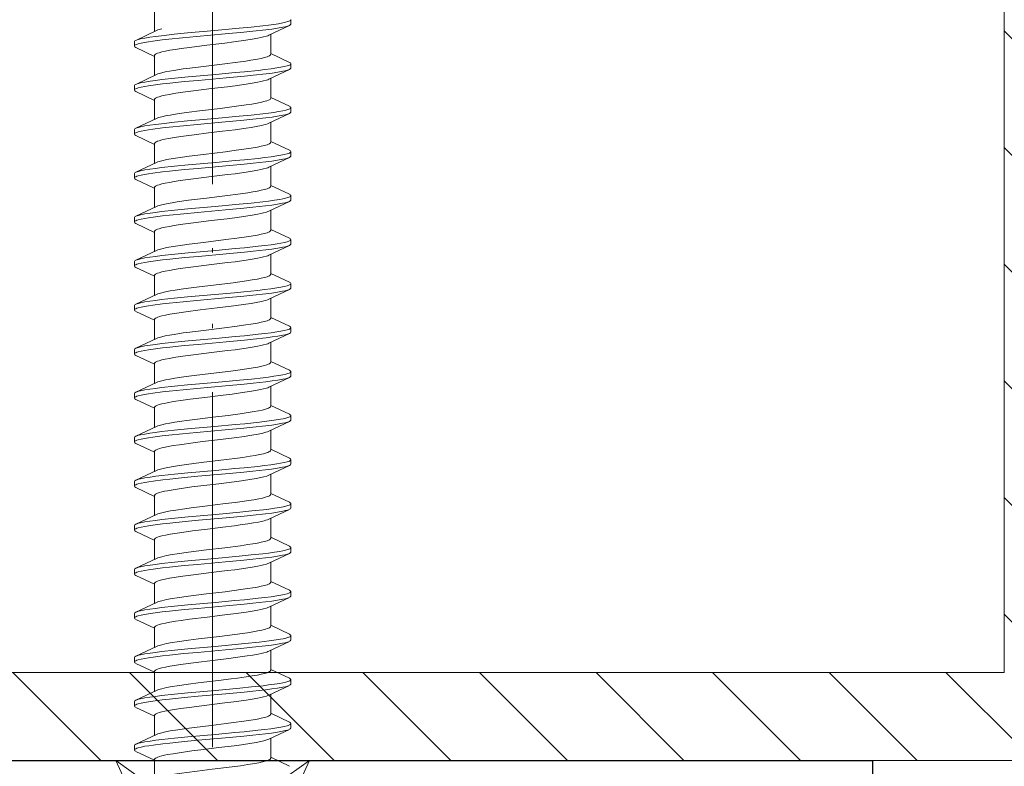
# Model space of a CAD drawing. Units: millimetres. Extents: x 150864 to 151330, y -12727 to -12281.
# Drawn here: x 151130 to 151153, y -12530 to -12513 of the extents above; entities that cross this region are included whole.
import ezdxf

# ---------------------------------------------------------------- set-up
doc = ezdxf.new("R2010")
doc.units = ezdxf.units.MM
doc.linetypes.add('DASHDOT', pattern=[25.4, 12.7, -6.35, 0, -6.35])
doc.linetypes.add('Verdeckt', pattern=[9.525, 6.35, -3.175])
for name, color, linetype, lineweight in [('------H------', 252, 'Continuous', 18), ('210200M------', 251, 'Continuous', 20), ('214001M------', 150, 'Continuous', 18), ('214101M------', 1, 'Continuous', 18), ('214111M------', 252, 'Continuous', 9), ('Alu-Profil', 1, 'Continuous', 18)]:
    doc.layers.add(name, color=color, linetype=linetype, lineweight=lineweight)

# ---------------------------------------------------------------- blocks, each defined once
blk = doc.blocks.new('9210168')
at = {"layer": '214111M------', "linetype": 'DASHDOT', "ltscale": 0.5}
blk.add_line((0, -5), (0, 35), dxfattribs=at)
at = {"layer": '214111M------', "ltscale": 0.5}
for p, q in [((-4, 7.5), (-2, 7.5)), ((-2.201, 7.5), (-2, 7.05)), ((2, 7.5), (4, 7.5)), ((2, 7.5), (4, 7.5)), ((2.02, 7.5), (4, 7.5))]:
    blk.add_line(p, q, dxfattribs=at)
at = {"layer": '214111M------', "lineweight": 30, "ltscale": 0.5}
blk.add_lwpolyline([(-15, 7.5), (15, 7.5), (15, 4.5), (-15, 4.5), (-15, 7.5)], dxfattribs=at)
at = {"layer": '214111M------', "linetype": 'Verdeckt', "ltscale": 0.25}
for points in [[(-1.5, 4.5), (-1.5, 7), (-2.2, 7.5), (2.2, 7.5), (1.5, 7), (1.5, 4.5), (-1.5, 4.5), (-3.75, 0), (3.75, 0), (1.5, 4.5)], [(2.201, 7.5), (2, 7.05), (3.25, 5.3), (3.5, 4.5), (0, 4.5), (-3.5, 4.5), (-3.25, 5.3), (-2, 7.05), (-2.201, 7.5), (2.201, 7.5)]]:
    blk.add_lwpolyline(points, dxfattribs=at)
blk = doc.blocks.new('A$C5E29A865')
at = {"layer": '210200M------', "color": 252}
for p, q in [((11.018, 5.179), (11.118, 5.179)), ((12.019, 5.178), (12.119, 5.178)), ((13.019, 5.178), (13.119, 5.178)), ((14.019, 5.178), (14.119, 5.178)), ((15.019, 5.178), (15.119, 5.178)), ((16.019, 5.178), (16.119, 5.178)), ((17.018, 5.179), (17.118, 5.179)), ((18.019, 5.179), (18.119, 5.179)), ((19.019, 5.179), (19.119, 5.179)), ((20.019, 5.179), (20.119, 5.179)), ((21.019, 5.179), (21.119, 5.179)), ((22.019, 5.178), (22.119, 5.178)), ((23.019, 5.178), (23.119, 5.178)), ((24.019, 5.178), (24.119, 5.178)), ((25.019, 5.179), (25.119, 5.179)), ((26.019, 5.179), (26.119, 5.179)), ((27.019, 5.179), (27.119, 5.179)), ((10.785, 4.72), (10.988, 5.147)), ((11.149, 5.147), (11.373, 4.678)), ((11.785, 4.72), (11.988, 5.147)), ((12.149, 5.147), (12.373, 4.678)), ((12.785, 4.72), (12.988, 5.147)), ((13.149, 5.147), (13.373, 4.678)), ((13.785, 4.72), (13.988, 5.147)), ((14.149, 5.147), (14.373, 4.678)), ((14.785, 4.72), (14.988, 5.147)), ((15.149, 5.147), (15.373, 4.678)), ((15.782, 4.714), (15.988, 5.147)), ((16.149, 5.147), (16.373, 4.678)), ((16.784, 4.72), (16.988, 5.147)), ((17.149, 5.147), (17.373, 4.678)), ((17.785, 4.72), (17.988, 5.147)), ((18.149, 5.147), (18.373, 4.678)), ((18.785, 4.72), (18.988, 5.147)), ((19.149, 5.147), (19.373, 4.678)), ((19.785, 4.72), (19.988, 5.147)), ((20.149, 5.147), (20.373, 4.678)), ((20.785, 4.72), (20.988, 5.147)), ((21.149, 5.147), (21.373, 4.678)), ((21.785, 4.72), (21.988, 5.147)), ((22.149, 5.147), (22.373, 4.678)), ((22.785, 4.72), (22.988, 5.147)), ((23.149, 5.147), (23.373, 4.678)), ((23.791, 4.733), (23.988, 5.147)), ((24.149, 5.147), (24.373, 4.678)), ((24.785, 4.72), (24.988, 5.147)), ((25.149, 5.147), (25.373, 4.678)), ((25.785, 4.72), (25.988, 5.147)), ((26.149, 5.147), (26.373, 4.678)), ((26.785, 4.72), (26.988, 5.147)), ((27.149, 5.147), (27.373, 4.678)), ((10.353, 4.72), (10.805, 4.72)), ((11.353, 4.72), (11.805, 4.72)), ((12.352, 4.72), (12.805, 4.72)), ((13.353, 4.72), (13.805, 4.72)), ((14.352, 4.72), (14.805, 4.72)), ((15.353, 4.72), (15.805, 4.72)), ((16.352, 4.72), (16.805, 4.72)), ((17.353, 4.72), (17.805, 4.72)), ((18.353, 4.72), (18.805, 4.72)), ((19.353, 4.72), (19.805, 4.72)), ((20.353, 4.72), (20.805, 4.72)), ((21.353, 4.72), (21.805, 4.72)), ((22.352, 4.72), (22.805, 4.72)), ((23.353, 4.72), (23.805, 4.72)), ((24.352, 4.72), (24.805, 4.72)), ((25.353, 4.72), (25.805, 4.72)), ((26.353, 4.72), (26.805, 4.72)), ((27.353, 4.72), (27.805, 4.72)), ((10.649, 1.653), (10.852, 2.08)), ((10.832, 2.08), (11.285, 2.08)), ((11.264, 2.122), (11.488, 1.653)), ((11.649, 1.653), (11.852, 2.08)), ((11.832, 2.08), (12.284, 2.08)), ((12.264, 2.122), (12.488, 1.653)), ((12.649, 1.653), (12.852, 2.08)), ((12.832, 2.08), (13.284, 2.08)), ((13.264, 2.122), (13.488, 1.653)), ((13.649, 1.653), (13.853, 2.08)), ((13.833, 2.08), (14.284, 2.08)), ((14.264, 2.122), (14.488, 1.653)), ((14.649, 1.653), (14.852, 2.08)), ((14.832, 2.08), (15.284, 2.08)), ((15.264, 2.122), (15.488, 1.653)), ((15.649, 1.653), (15.853, 2.08)), ((15.832, 2.08), (16.284, 2.08)), ((16.264, 2.122), (16.488, 1.653)), ((16.649, 1.653), (16.852, 2.08)), ((16.832, 2.08), (17.285, 2.08)), ((17.264, 2.122), (17.488, 1.653)), ((17.649, 1.653), (17.853, 2.08)), ((17.832, 2.08), (18.285, 2.08)), ((18.264, 2.122), (18.488, 1.653)), ((18.649, 1.653), (18.852, 2.08)), ((18.832, 2.08), (19.285, 2.08)), ((19.264, 2.122), (19.488, 1.653)), ((19.649, 1.653), (19.852, 2.08)), ((19.832, 2.08), (20.284, 2.08)), ((20.264, 2.122), (20.488, 1.653)), ((20.649, 1.653), (20.852, 2.08)), ((20.832, 2.08), (21.284, 2.08)), ((21.264, 2.122), (21.488, 1.653)), ((21.649, 1.653), (21.853, 2.08)), ((21.833, 2.08), (22.284, 2.08)), ((22.264, 2.122), (22.488, 1.653)), ((22.649, 1.653), (22.852, 2.08)), ((22.832, 2.08), (23.284, 2.08)), ((23.264, 2.122), (23.488, 1.653)), ((23.649, 1.653), (23.853, 2.08)), ((23.833, 2.08), (24.284, 2.08)), ((24.264, 2.122), (24.488, 1.653)), ((24.649, 1.653), (24.852, 2.08)), ((24.832, 2.08), (25.285, 2.08)), ((25.264, 2.122), (25.488, 1.653)), ((25.649, 1.653), (25.852, 2.08)), ((25.832, 2.08), (26.284, 2.08)), ((26.264, 2.122), (26.488, 1.653)), ((26.649, 1.653), (26.852, 2.08)), ((26.832, 2.08), (27.285, 2.08)), ((27.264, 2.122), (27.488, 1.653)), ((11.519, 1.621), (11.619, 1.621)), ((12.518, 1.621), (12.618, 1.621)), ((13.519, 1.621), (13.619, 1.621)), ((14.518, 1.621), (14.618, 1.621)), ((15.519, 1.621), (15.619, 1.621)), ((16.518, 1.621), (16.618, 1.621)), ((17.519, 1.621), (17.619, 1.621)), ((18.519, 1.621), (18.619, 1.621)), ((19.519, 1.621), (19.619, 1.621)), ((20.518, 1.621), (20.618, 1.621)), ((21.519, 1.621), (21.619, 1.621)), ((22.518, 1.621), (22.618, 1.621)), ((23.519, 1.621), (23.619, 1.621)), ((24.518, 1.621), (24.618, 1.621)), ((25.519, 1.621), (25.619, 1.621)), ((26.518, 1.621), (26.618, 1.621)), ((27.519, 1.621), (27.619, 1.621))]:
    blk.add_line(p, q, dxfattribs=at)
at = {"layer": '210200M------', "color": 252, "linetype": 'DASHDOT', "ltscale": 0.5}
blk.add_line((0, 3.4), (40, 3.4), dxfattribs=at)
at = {"layer": '210200M------', "color": 252, "linetype": 'DASHDOT', "ltscale": 0.130878}
blk.add_line((11.325, 3.4), (12.372, 3.4), dxfattribs=at)
at = {"layer": '210200M------', "color": 252, "linetype": 'DASHDOT', "ltscale": 0.130891}
blk.add_line((12.325, 3.4), (13.372, 3.4), dxfattribs=at)
at = {"layer": '210200M------', "color": 252, "linetype": 'DASHDOT', "ltscale": 0.130852}
blk.add_line((13.325, 3.4), (14.372, 3.4), dxfattribs=at)
at = {"layer": '210200M------', "color": 252, "linetype": 'DASHDOT', "ltscale": 0.130892}
blk.add_line((14.325, 3.4), (15.372, 3.4), dxfattribs=at)
at = {"layer": '210200M------', "color": 252}
for points in [[(11.018, 5.179), (11.027, 5.176), (11.036, 5.168), (11.047, 5.15), (11.058, 5.123), (11.069, 5.09), (11.086, 5.022), (11.102, 4.942), (11.116, 4.852), (11.131, 4.751), (11.159, 4.534), (11.177, 4.373), (11.21, 4.04), (11.239, 3.733), (11.295, 3.104), (11.334, 2.688), (11.354, 2.488), (11.386, 2.2), (11.404, 2.059), (11.424, 1.927), (11.445, 1.809), (11.458, 1.749), (11.471, 1.699), (11.48, 1.674), (11.488, 1.653)], [(12.019, 5.178), (12.027, 5.176), (12.036, 5.168), (12.047, 5.15), (12.058, 5.125), (12.068, 5.092), (12.085, 5.026), (12.101, 4.947), (12.115, 4.859), (12.137, 4.707), (12.157, 4.545), (12.176, 4.379), (12.21, 4.038), (12.239, 3.731), (12.295, 3.102), (12.334, 2.686), (12.355, 2.485), (12.387, 2.197), (12.405, 2.055), (12.424, 1.923), (12.445, 1.806), (12.458, 1.747), (12.472, 1.697), (12.48, 1.673), (12.488, 1.653)], [(13.019, 5.178), (13.027, 5.176), (13.036, 5.168), (13.047, 5.15), (13.058, 5.123), (13.069, 5.09), (13.086, 5.023), (13.101, 4.944), (13.116, 4.855), (13.131, 4.755), (13.158, 4.538), (13.176, 4.379), (13.209, 4.052), (13.238, 3.743), (13.294, 3.111), (13.334, 2.693), (13.354, 2.491), (13.386, 2.199), (13.405, 2.058), (13.424, 1.926), (13.445, 1.809), (13.458, 1.749), (13.472, 1.698), (13.48, 1.674), (13.488, 1.653)], [(14.019, 5.178), (14.027, 5.176), (14.036, 5.168), (14.047, 5.15), (14.058, 5.125), (14.068, 5.092), (14.085, 5.026), (14.101, 4.947), (14.115, 4.859), (14.137, 4.707), (14.157, 4.545), (14.176, 4.381), (14.21, 4.043), (14.238, 3.735), (14.295, 3.103), (14.334, 2.685), (14.355, 2.484), (14.387, 2.195), (14.405, 2.054), (14.424, 1.923), (14.445, 1.806), (14.458, 1.747), (14.472, 1.697), (14.48, 1.673), (14.488, 1.653)], [(15.019, 5.178), (15.027, 5.176), (15.036, 5.168), (15.047, 5.15), (15.058, 5.123), (15.069, 5.09), (15.086, 5.023), (15.101, 4.944), (15.116, 4.855), (15.131, 4.754), (15.158, 4.538), (15.176, 4.379), (15.209, 4.051), (15.238, 3.743), (15.294, 3.11), (15.334, 2.691), (15.354, 2.489), (15.387, 2.196), (15.405, 2.056), (15.424, 1.925), (15.445, 1.808), (15.458, 1.749), (15.472, 1.698), (15.48, 1.673), (15.488, 1.653)], [(16.019, 5.178), (16.027, 5.176), (16.036, 5.168), (16.047, 5.15), (16.058, 5.124), (16.069, 5.091), (16.085, 5.025), (16.101, 4.945), (16.116, 4.856), (16.138, 4.703), (16.158, 4.54), (16.176, 4.373), (16.211, 4.028), (16.24, 3.72), (16.296, 3.092), (16.335, 2.68), (16.355, 2.481), (16.387, 2.195), (16.405, 2.053), (16.425, 1.922), (16.446, 1.805), (16.459, 1.746), (16.472, 1.696), (16.48, 1.672), (16.488, 1.653)], [(17.018, 5.179), (17.027, 5.176), (17.036, 5.168), (17.047, 5.15), (17.058, 5.123), (17.069, 5.09), (17.086, 5.022), (17.102, 4.942), (17.117, 4.852), (17.131, 4.751), (17.159, 4.534), (17.177, 4.373), (17.21, 4.04), (17.239, 3.733), (17.295, 3.104), (17.334, 2.689), (17.354, 2.489), (17.386, 2.201), (17.404, 2.06), (17.424, 1.928), (17.445, 1.81), (17.458, 1.75), (17.471, 1.699), (17.48, 1.674), (17.488, 1.653)], [(18.019, 5.179), (18.027, 5.176), (18.036, 5.169), (18.047, 5.151), (18.058, 5.125), (18.069, 5.092), (18.085, 5.027), (18.1, 4.949), (18.115, 4.861), (18.13, 4.762), (18.157, 4.547), (18.174, 4.397), (18.205, 4.086), (18.235, 3.769), (18.294, 3.117), (18.334, 2.692), (18.354, 2.487), (18.387, 2.192), (18.405, 2.053), (18.424, 1.924), (18.445, 1.808), (18.458, 1.749), (18.472, 1.698), (18.48, 1.674), (18.488, 1.653)], [(19.019, 5.179), (19.027, 5.176), (19.036, 5.168), (19.047, 5.15), (19.058, 5.124), (19.069, 5.091), (19.085, 5.025), (19.101, 4.946), (19.116, 4.858), (19.13, 4.758), (19.158, 4.542), (19.175, 4.389), (19.207, 4.072), (19.236, 3.756), (19.295, 3.11), (19.334, 2.686), (19.355, 2.481), (19.388, 2.187), (19.406, 2.049), (19.425, 1.92), (19.445, 1.806), (19.458, 1.747), (19.472, 1.697), (19.48, 1.673), (19.488, 1.653)], [(20.019, 5.179), (20.027, 5.176), (20.036, 5.168), (20.047, 5.15), (20.058, 5.124), (20.069, 5.091), (20.085, 5.024), (20.101, 4.945), (20.116, 4.855), (20.131, 4.754), (20.158, 4.537), (20.176, 4.373), (20.21, 4.036), (20.239, 3.728), (20.296, 3.096), (20.335, 2.677), (20.356, 2.476), (20.388, 2.186), (20.406, 2.049), (20.425, 1.921), (20.445, 1.807), (20.458, 1.748), (20.472, 1.698), (20.48, 1.673), (20.488, 1.653)], [(21.019, 5.179), (21.027, 5.176), (21.036, 5.168), (21.047, 5.15), (21.058, 5.124), (21.069, 5.091), (21.085, 5.025), (21.101, 4.946), (21.116, 4.858), (21.13, 4.758), (21.158, 4.542), (21.175, 4.389), (21.207, 4.073), (21.236, 3.759), (21.294, 3.115), (21.334, 2.692), (21.354, 2.486), (21.388, 2.191), (21.405, 2.052), (21.425, 1.923), (21.445, 1.808), (21.458, 1.748), (21.472, 1.698), (21.48, 1.673), (21.488, 1.653)], [(22.019, 5.178), (22.027, 5.176), (22.036, 5.168), (22.047, 5.15), (22.058, 5.124), (22.069, 5.091), (22.085, 5.025), (22.101, 4.945), (22.116, 4.856), (22.131, 4.755), (22.158, 4.539), (22.176, 4.375), (22.211, 4.033), (22.239, 3.723), (22.296, 3.093), (22.335, 2.679), (22.355, 2.479), (22.387, 2.192), (22.405, 2.052), (22.425, 1.921), (22.445, 1.805), (22.458, 1.746), (22.472, 1.697), (22.48, 1.673), (22.488, 1.653)], [(23.019, 5.178), (23.027, 5.176), (23.036, 5.168), (23.047, 5.15), (23.058, 5.124), (23.069, 5.09), (23.086, 5.023), (23.101, 4.944), (23.116, 4.855), (23.131, 4.755), (23.158, 4.538), (23.176, 4.38), (23.209, 4.053), (23.238, 3.744), (23.294, 3.11), (23.334, 2.691), (23.354, 2.487), (23.387, 2.195), (23.405, 2.055), (23.424, 1.924), (23.445, 1.808), (23.458, 1.748), (23.472, 1.698), (23.48, 1.673), (23.488, 1.653)], [(24.019, 5.178), (24.027, 5.176), (24.036, 5.168), (24.047, 5.15), (24.058, 5.124), (24.069, 5.091), (24.085, 5.025), (24.101, 4.946), (24.116, 4.856), (24.13, 4.756), (24.158, 4.54), (24.176, 4.378), (24.21, 4.042), (24.239, 3.731), (24.296, 3.097), (24.335, 2.68), (24.355, 2.479), (24.388, 2.19), (24.406, 2.051), (24.425, 1.922), (24.445, 1.806), (24.458, 1.747), (24.472, 1.697), (24.48, 1.673), (24.488, 1.653)], [(25.019, 5.179), (25.027, 5.176), (25.036, 5.168), (25.047, 5.15), (25.058, 5.124), (25.069, 5.09), (25.085, 5.024), (25.101, 4.945), (25.116, 4.857), (25.131, 4.757), (25.158, 4.54), (25.175, 4.385), (25.208, 4.064), (25.237, 3.751), (25.294, 3.111), (25.334, 2.688), (25.355, 2.483), (25.388, 2.189), (25.406, 2.05), (25.425, 1.922), (25.445, 1.807), (25.458, 1.748), (25.472, 1.698), (25.48, 1.673), (25.488, 1.653)], [(26.019, 5.179), (26.027, 5.176), (26.036, 5.168), (26.047, 5.15), (26.058, 5.124), (26.069, 5.091), (26.085, 5.024), (26.101, 4.945), (26.116, 4.855), (26.131, 4.754), (26.158, 4.538), (26.176, 4.374), (26.21, 4.037), (26.239, 3.729), (26.296, 3.096), (26.335, 2.678), (26.356, 2.476), (26.388, 2.186), (26.406, 2.049), (26.425, 1.921), (26.445, 1.807), (26.458, 1.748), (26.472, 1.698), (26.48, 1.673), (26.488, 1.653)], [(27.019, 5.179), (27.027, 5.176), (27.036, 5.169), (27.047, 5.151), (27.058, 5.125), (27.069, 5.091), (27.085, 5.026), (27.101, 4.947), (27.115, 4.86), (27.13, 4.76), (27.157, 4.544), (27.174, 4.394), (27.206, 4.084), (27.235, 3.766), (27.294, 3.115), (27.334, 2.69), (27.355, 2.485), (27.388, 2.19), (27.406, 2.051), (27.425, 1.922), (27.445, 1.807), (27.458, 1.748), (27.472, 1.698), (27.48, 1.673), (27.488, 1.653)], [(11.149, 5.147), (11.16, 5.118), (11.171, 5.082), (11.182, 5.04), (11.202, 4.938), (11.221, 4.822), (11.239, 4.695), (11.256, 4.556), (11.288, 4.264), (11.317, 3.962), (11.374, 3.336), (11.414, 2.896), (11.434, 2.683), (11.466, 2.373), (11.483, 2.223), (11.502, 2.079), (11.521, 1.943), (11.536, 1.853), (11.552, 1.773), (11.569, 1.706), (11.578, 1.679), (11.587, 1.656), (11.596, 1.639), (11.607, 1.626), (11.613, 1.623), (11.619, 1.621)], [(12.149, 5.147), (12.16, 5.119), (12.171, 5.084), (12.181, 5.042), (12.201, 4.942), (12.22, 4.827), (12.238, 4.702), (12.255, 4.563), (12.287, 4.269), (12.317, 3.965), (12.374, 3.335), (12.425, 2.785), (12.452, 2.514), (12.48, 2.252), (12.496, 2.127), (12.514, 1.993), (12.533, 1.872), (12.546, 1.801), (12.56, 1.739), (12.575, 1.688), (12.584, 1.664), (12.593, 1.644), (12.602, 1.631), (12.609, 1.624), (12.618, 1.621)], [(13.149, 5.147), (13.16, 5.118), (13.171, 5.082), (13.182, 5.04), (13.202, 4.94), (13.221, 4.824), (13.238, 4.698), (13.256, 4.559), (13.287, 4.268), (13.317, 3.967), (13.374, 3.343), (13.415, 2.888), (13.436, 2.665), (13.47, 2.34), (13.497, 2.113), (13.512, 2.006), (13.535, 1.858), (13.548, 1.793), (13.561, 1.736), (13.575, 1.689), (13.584, 1.664), (13.593, 1.645), (13.602, 1.631), (13.609, 1.624), (13.619, 1.621)], [(14.149, 5.147), (14.16, 5.119), (14.171, 5.084), (14.181, 5.042), (14.201, 4.942), (14.22, 4.827), (14.238, 4.702), (14.255, 4.563), (14.287, 4.269), (14.317, 3.966), (14.374, 3.336), (14.415, 2.893), (14.435, 2.678), (14.467, 2.367), (14.484, 2.216), (14.503, 2.072), (14.522, 1.937), (14.537, 1.849), (14.553, 1.77), (14.57, 1.704), (14.583, 1.666), (14.596, 1.638), (14.607, 1.626), (14.613, 1.622), (14.618, 1.621)], [(15.149, 5.147), (15.16, 5.118), (15.171, 5.082), (15.182, 5.04), (15.202, 4.939), (15.221, 4.824), (15.238, 4.698), (15.256, 4.559), (15.287, 4.268), (15.317, 3.967), (15.374, 3.342), (15.424, 2.795), (15.451, 2.522), (15.48, 2.257), (15.495, 2.13), (15.513, 1.996), (15.533, 1.875), (15.546, 1.803), (15.56, 1.74), (15.575, 1.689), (15.584, 1.664), (15.593, 1.645), (15.602, 1.631), (15.609, 1.624), (15.619, 1.621)], [(16.149, 5.147), (16.16, 5.119), (16.171, 5.083), (16.181, 5.041), (16.202, 4.941), (16.221, 4.825), (16.238, 4.699), (16.256, 4.558), (16.288, 4.263), (16.318, 3.958), (16.375, 3.325), (16.425, 2.778), (16.452, 2.509), (16.481, 2.247), (16.496, 2.123), (16.514, 1.99), (16.533, 1.87), (16.547, 1.8), (16.56, 1.738), (16.575, 1.688), (16.584, 1.663), (16.593, 1.644), (16.602, 1.631), (16.609, 1.624), (16.618, 1.621)], [(17.149, 5.147), (17.16, 5.118), (17.171, 5.082), (17.182, 5.039), (17.202, 4.938), (17.221, 4.822), (17.239, 4.695), (17.256, 4.556), (17.288, 4.264), (17.317, 3.962), (17.374, 3.336), (17.414, 2.896), (17.434, 2.683), (17.466, 2.374), (17.483, 2.224), (17.502, 2.079), (17.521, 1.943), (17.536, 1.854), (17.552, 1.773), (17.569, 1.706), (17.578, 1.679), (17.587, 1.656), (17.596, 1.639), (17.607, 1.626), (17.613, 1.622), (17.619, 1.621)], [(18.149, 5.147), (18.16, 5.119), (18.171, 5.084), (18.181, 5.042), (18.201, 4.943), (18.22, 4.829), (18.237, 4.704), (18.255, 4.566), (18.286, 4.276), (18.316, 3.975), (18.373, 3.35), (18.415, 2.891), (18.436, 2.666), (18.47, 2.338), (18.491, 2.166), (18.512, 2.004), (18.536, 1.858), (18.548, 1.793), (18.561, 1.736), (18.575, 1.689), (18.583, 1.664), (18.593, 1.645), (18.602, 1.631), (18.609, 1.625), (18.619, 1.621)], [(19.149, 5.147), (19.16, 5.119), (19.171, 5.083), (19.182, 5.041), (19.202, 4.941), (19.221, 4.826), (19.238, 4.7), (19.255, 4.562), (19.287, 4.27), (19.317, 3.968), (19.374, 3.342), (19.424, 2.792), (19.451, 2.518), (19.48, 2.253), (19.496, 2.127), (19.512, 2.007), (19.529, 1.897), (19.547, 1.801), (19.561, 1.738), (19.575, 1.687), (19.584, 1.663), (19.593, 1.644), (19.602, 1.631), (19.609, 1.624), (19.619, 1.621)], [(20.149, 5.147), (20.16, 5.119), (20.171, 5.083), (20.182, 5.041), (20.202, 4.94), (20.221, 4.824), (20.238, 4.698), (20.256, 4.557), (20.288, 4.262), (20.318, 3.958), (20.375, 3.328), (20.415, 2.888), (20.435, 2.675), (20.467, 2.366), (20.484, 2.216), (20.503, 2.073), (20.522, 1.938), (20.537, 1.85), (20.553, 1.771), (20.569, 1.705), (20.578, 1.678), (20.587, 1.656), (20.596, 1.639), (20.607, 1.626), (20.613, 1.623), (20.618, 1.621)], [(21.149, 5.147), (21.16, 5.119), (21.171, 5.083), (21.182, 5.041), (21.202, 4.941), (21.221, 4.826), (21.238, 4.701), (21.255, 4.562), (21.287, 4.272), (21.316, 3.971), (21.373, 3.347), (21.413, 2.904), (21.434, 2.688), (21.466, 2.374), (21.484, 2.222), (21.502, 2.076), (21.522, 1.94), (21.537, 1.85), (21.553, 1.771), (21.57, 1.704), (21.583, 1.666), (21.597, 1.638), (21.608, 1.625), (21.613, 1.622), (21.619, 1.621)], [(22.149, 5.147), (22.16, 5.119), (22.171, 5.083), (22.182, 5.041), (22.202, 4.941), (22.221, 4.825), (22.238, 4.699), (22.256, 4.558), (22.288, 4.263), (22.318, 3.957), (22.375, 3.325), (22.415, 2.885), (22.436, 2.672), (22.468, 2.362), (22.485, 2.212), (22.503, 2.069), (22.523, 1.935), (22.537, 1.847), (22.553, 1.769), (22.57, 1.704), (22.583, 1.665), (22.596, 1.638), (22.607, 1.625), (22.613, 1.622), (22.618, 1.621)], [(23.149, 5.147), (23.16, 5.118), (23.171, 5.082), (23.182, 5.04), (23.202, 4.939), (23.221, 4.824), (23.238, 4.698), (23.256, 4.559), (23.287, 4.268), (23.317, 3.967), (23.374, 3.342), (23.424, 2.795), (23.451, 2.522), (23.48, 2.256), (23.495, 2.13), (23.513, 1.996), (23.533, 1.874), (23.546, 1.802), (23.56, 1.74), (23.575, 1.688), (23.584, 1.664), (23.593, 1.645), (23.602, 1.631), (23.609, 1.624), (23.619, 1.621)], [(24.149, 5.147), (24.16, 5.119), (24.171, 5.083), (24.181, 5.041), (24.202, 4.941), (24.221, 4.825), (24.238, 4.7), (24.255, 4.56), (24.288, 4.265), (24.318, 3.96), (24.375, 3.329), (24.415, 2.888), (24.435, 2.675), (24.467, 2.365), (24.485, 2.215), (24.503, 2.071), (24.522, 1.937), (24.537, 1.849), (24.553, 1.77), (24.57, 1.704), (24.578, 1.677), (24.587, 1.655), (24.596, 1.638), (24.607, 1.626), (24.613, 1.622), (24.618, 1.621)], [(25.149, 5.147), (25.16, 5.118), (25.171, 5.083), (25.182, 5.041), (25.202, 4.94), (25.221, 4.825), (25.238, 4.699), (25.255, 4.561), (25.287, 4.269), (25.317, 3.968), (25.374, 3.343), (25.424, 2.794), (25.451, 2.521), (25.48, 2.255), (25.495, 2.128), (25.512, 2.009), (25.528, 1.899), (25.546, 1.801), (25.56, 1.739), (25.575, 1.688), (25.584, 1.664), (25.593, 1.644), (25.602, 1.631), (25.609, 1.624), (25.619, 1.621)], [(26.149, 5.147), (26.16, 5.119), (26.171, 5.083), (26.182, 5.041), (26.202, 4.94), (26.221, 4.824), (26.238, 4.698), (26.256, 4.557), (26.288, 4.263), (26.318, 3.958), (26.375, 3.328), (26.415, 2.888), (26.435, 2.675), (26.467, 2.366), (26.484, 2.217), (26.503, 2.073), (26.522, 1.938), (26.537, 1.85), (26.553, 1.771), (26.57, 1.705), (26.578, 1.678), (26.587, 1.656), (26.596, 1.639), (26.607, 1.626), (26.613, 1.623), (26.618, 1.621)], [(27.149, 5.147), (27.16, 5.119), (27.171, 5.084), (27.182, 5.042), (27.202, 4.942), (27.22, 4.827), (27.238, 4.702), (27.255, 4.564), (27.287, 4.273), (27.316, 3.972), (27.373, 3.347), (27.424, 2.796), (27.451, 2.522), (27.48, 2.257), (27.495, 2.13), (27.511, 2.01), (27.528, 1.9), (27.546, 1.802), (27.56, 1.74), (27.575, 1.688), (27.584, 1.664), (27.593, 1.645), (27.602, 1.631), (27.609, 1.625), (27.619, 1.621)], [(10.884, 4.558), (10.871, 4.608), (10.857, 4.649), (10.844, 4.679), (10.832, 4.701), (10.818, 4.715), (10.811, 4.719), (10.805, 4.72)], [(11.805, 4.72), (11.811, 4.719), (11.818, 4.715), (11.831, 4.702), (11.843, 4.682), (11.855, 4.655), (11.868, 4.616), (11.884, 4.558)], [(12.805, 4.72), (12.811, 4.719), (12.818, 4.716), (12.831, 4.702), (12.843, 4.682), (12.855, 4.655), (12.868, 4.616), (12.884, 4.558)], [(13.805, 4.72), (13.811, 4.719), (13.818, 4.716), (13.831, 4.702), (13.843, 4.682), (13.855, 4.655), (13.868, 4.616), (13.884, 4.558)], [(14.805, 4.72), (14.811, 4.719), (14.818, 4.716), (14.831, 4.702), (14.843, 4.682), (14.855, 4.655), (14.868, 4.616), (14.884, 4.558)], [(15.805, 4.72), (15.811, 4.719), (15.818, 4.716), (15.831, 4.702), (15.843, 4.682), (15.855, 4.655), (15.868, 4.616), (15.884, 4.558)], [(16.884, 4.558), (16.871, 4.609), (16.856, 4.651), (16.842, 4.684), (16.831, 4.702), (16.82, 4.714), (16.813, 4.718), (16.805, 4.72)], [(17.884, 4.558), (17.871, 4.608), (17.857, 4.649), (17.845, 4.679), (17.832, 4.701), (17.818, 4.715), (17.811, 4.719), (17.805, 4.72)], [(18.805, 4.72), (18.811, 4.719), (18.818, 4.716), (18.831, 4.702), (18.843, 4.682), (18.855, 4.655), (18.868, 4.616), (18.884, 4.558)], [(19.805, 4.72), (19.811, 4.719), (19.818, 4.716), (19.831, 4.702), (19.843, 4.682), (19.855, 4.655), (19.868, 4.616), (19.884, 4.558)], [(20.805, 4.72), (20.811, 4.719), (20.818, 4.715), (20.832, 4.701), (20.844, 4.679), (20.857, 4.649), (20.871, 4.608), (20.884, 4.558)], [(21.805, 4.72), (21.811, 4.719), (21.818, 4.716), (21.831, 4.702), (21.843, 4.682), (21.855, 4.655), (21.868, 4.616), (21.884, 4.558)], [(22.805, 4.72), (22.811, 4.719), (22.818, 4.716), (22.831, 4.702), (22.843, 4.682), (22.855, 4.655), (22.868, 4.616), (22.884, 4.558)], [(23.805, 4.72), (23.811, 4.719), (23.818, 4.716), (23.831, 4.702), (23.843, 4.682), (23.855, 4.655), (23.868, 4.616), (23.884, 4.558)], [(24.805, 4.72), (24.815, 4.717), (24.825, 4.709), (24.835, 4.696), (24.844, 4.68), (24.856, 4.652), (24.868, 4.617), (24.884, 4.558)], [(25.805, 4.72), (25.811, 4.719), (25.818, 4.716), (25.831, 4.702), (25.843, 4.682), (25.855, 4.655), (25.868, 4.616), (25.884, 4.558)], [(26.805, 4.72), (26.811, 4.719), (26.818, 4.716), (26.831, 4.702), (26.843, 4.682), (26.855, 4.655), (26.868, 4.616), (26.884, 4.558)], [(10.412, 4.558), (10.431, 4.474), (10.45, 4.375), (10.469, 4.264), (10.493, 4.102), (10.509, 3.989), (10.539, 3.753), (10.581, 3.409), (10.621, 3.082), (10.662, 2.769), (10.686, 2.599), (10.711, 2.443), (10.729, 2.35), (10.746, 2.268), (10.762, 2.209), (10.777, 2.16), (10.792, 2.122), (10.805, 2.099), (10.819, 2.085), (10.826, 2.081), (10.832, 2.08)], [(10.884, 4.558), (10.899, 4.496), (10.913, 4.425), (10.935, 4.299), (10.957, 4.158), (10.997, 3.87), (11.022, 3.667), (11.072, 3.256), (11.115, 2.907), (11.138, 2.74), (11.172, 2.509), (11.19, 2.406), (11.209, 2.313), (11.227, 2.233), (11.246, 2.169), (11.264, 2.122)], [(11.832, 2.08), (11.823, 2.082), (11.813, 2.089), (11.806, 2.098), (11.799, 2.11), (11.787, 2.133), (11.776, 2.162), (11.758, 2.222), (11.74, 2.296), (11.723, 2.381), (11.697, 2.528), (11.673, 2.691), (11.641, 2.928), (11.62, 3.094), (11.578, 3.434), (11.532, 3.813), (11.508, 3.995), (11.472, 4.247), (11.452, 4.363), (11.432, 4.468), (11.412, 4.558)], [(12.264, 2.122), (12.255, 2.145), (12.245, 2.172), (12.225, 2.24), (12.211, 2.303), (12.196, 2.375), (12.174, 2.501), (12.152, 2.64), (12.114, 2.921), (12.089, 3.12), (12.039, 3.529), (11.988, 3.934), (11.962, 4.124), (11.94, 4.272), (11.917, 4.406), (11.901, 4.487), (11.884, 4.558)], [(12.832, 2.08), (12.823, 2.082), (12.813, 2.089), (12.806, 2.098), (12.799, 2.109), (12.787, 2.132), (12.776, 2.161), (12.758, 2.221), (12.74, 2.294), (12.723, 2.379), (12.701, 2.503), (12.68, 2.64), (12.652, 2.838), (12.634, 2.976), (12.599, 3.263), (12.542, 3.727), (12.514, 3.949), (12.478, 4.204), (12.46, 4.32), (12.436, 4.449), (12.412, 4.558)], [(13.264, 2.122), (13.255, 2.144), (13.245, 2.17), (13.227, 2.235), (13.212, 2.297), (13.198, 2.365), (13.177, 2.484), (13.156, 2.616), (13.119, 2.882), (13.1, 3.032), (13.061, 3.345), (13.001, 3.835), (12.961, 4.133), (12.94, 4.269), (12.922, 4.376), (12.904, 4.474), (12.884, 4.558)], [(13.833, 2.08), (13.821, 2.083), (13.81, 2.094), (13.799, 2.109), (13.789, 2.129), (13.777, 2.16), (13.764, 2.199), (13.743, 2.281), (13.724, 2.376), (13.704, 2.484), (13.685, 2.605), (13.645, 2.898), (13.601, 3.244), (13.543, 3.723), (13.514, 3.946), (13.478, 4.204), (13.46, 4.321), (13.436, 4.449), (13.412, 4.558)], [(14.264, 2.122), (14.255, 2.145), (14.245, 2.172), (14.225, 2.24), (14.211, 2.303), (14.197, 2.374), (14.174, 2.5), (14.153, 2.639), (14.114, 2.922), (14.089, 3.121), (14.039, 3.528), (13.989, 3.926), (13.964, 4.115), (13.944, 4.247), (13.923, 4.37), (13.904, 4.471), (13.884, 4.558)], [(14.832, 2.08), (14.823, 2.082), (14.813, 2.089), (14.806, 2.098), (14.799, 2.109), (14.787, 2.132), (14.776, 2.161), (14.758, 2.22), (14.74, 2.294), (14.723, 2.379), (14.705, 2.483), (14.686, 2.597), (14.663, 2.761), (14.617, 3.118), (14.566, 3.538), (14.514, 3.946), (14.478, 4.203), (14.46, 4.32), (14.436, 4.45), (14.412, 4.558)], [(15.264, 2.122), (15.255, 2.145), (15.245, 2.173), (15.225, 2.241), (15.211, 2.304), (15.196, 2.375), (15.174, 2.502), (15.152, 2.643), (15.117, 2.894), (15.095, 3.07), (15.051, 3.433), (15.001, 3.838), (14.96, 4.138), (14.939, 4.276), (14.921, 4.381), (14.903, 4.476), (14.884, 4.558)], [(15.832, 2.08), (15.823, 2.082), (15.814, 2.089), (15.806, 2.098), (15.799, 2.109), (15.788, 2.132), (15.776, 2.161), (15.758, 2.221), (15.74, 2.295), (15.723, 2.38), (15.704, 2.485), (15.686, 2.599), (15.662, 2.764), (15.616, 3.123), (15.565, 3.543), (15.514, 3.948), (15.478, 4.205), (15.459, 4.323), (15.436, 4.45), (15.412, 4.558)], [(16.264, 2.122), (16.252, 2.152), (16.239, 2.189), (16.227, 2.232), (16.213, 2.291), (16.2, 2.357), (16.179, 2.469), (16.159, 2.598), (16.133, 2.775), (16.116, 2.906), (16.082, 3.171), (16.041, 3.515), (15.998, 3.858), (15.966, 4.097), (15.95, 4.209), (15.924, 4.363), (15.905, 4.468), (15.884, 4.558)], [(16.832, 2.08), (16.821, 2.084), (16.809, 2.094), (16.799, 2.108), (16.79, 2.126), (16.777, 2.159), (16.765, 2.198), (16.746, 2.269), (16.728, 2.353), (16.708, 2.463), (16.688, 2.588), (16.667, 2.732), (16.646, 2.885), (16.618, 3.11), (16.561, 3.579), (16.522, 3.886), (16.503, 4.032), (16.473, 4.237), (16.453, 4.358), (16.433, 4.466), (16.412, 4.558)], [(16.884, 4.558), (16.899, 4.496), (16.913, 4.426), (16.935, 4.301), (16.957, 4.161), (16.997, 3.872), (17.022, 3.668), (17.072, 3.257), (17.115, 2.908), (17.138, 2.741), (17.172, 2.509), (17.19, 2.406), (17.209, 2.313), (17.227, 2.233), (17.246, 2.169), (17.264, 2.122)], [(17.412, 4.558), (17.427, 4.493), (17.442, 4.419), (17.464, 4.293), (17.486, 4.154), (17.508, 3.997), (17.55, 3.663), (17.621, 3.082), (17.653, 2.834), (17.669, 2.716), (17.694, 2.548), (17.713, 2.436), (17.732, 2.334), (17.752, 2.246), (17.772, 2.173), (17.782, 2.144), (17.792, 2.121), (17.802, 2.103), (17.812, 2.09), (17.822, 2.083), (17.832, 2.08)], [(17.884, 4.558), (17.91, 4.439), (17.936, 4.295), (17.958, 4.154), (18, 3.846), (18.027, 3.628), (18.076, 3.22), (18.115, 2.914), (18.147, 2.677), (18.164, 2.561), (18.19, 2.407), (18.215, 2.285), (18.227, 2.233), (18.24, 2.189), (18.252, 2.152), (18.264, 2.122)], [(18.412, 4.558), (18.431, 4.473), (18.45, 4.373), (18.469, 4.261), (18.493, 4.099), (18.509, 3.984), (18.54, 3.747), (18.582, 3.399), (18.625, 3.05), (18.661, 2.771), (18.68, 2.64), (18.709, 2.457), (18.727, 2.359), (18.745, 2.273), (18.761, 2.21), (18.777, 2.159), (18.789, 2.13), (18.8, 2.107), (18.812, 2.091), (18.822, 2.083), (18.832, 2.08)], [(18.884, 4.558), (18.898, 4.501), (18.911, 4.437), (18.937, 4.292), (18.97, 4.07), (18.991, 3.91), (19.033, 3.575), (19.084, 3.159), (19.11, 2.953), (19.149, 2.665), (19.171, 2.519), (19.194, 2.387), (19.209, 2.312), (19.224, 2.246), (19.244, 2.175), (19.254, 2.146), (19.264, 2.122)], [(19.412, 4.558), (19.432, 4.471), (19.451, 4.37), (19.47, 4.256), (19.507, 4.003), (19.531, 3.821), (19.577, 3.444), (19.633, 2.99), (19.661, 2.772), (19.683, 2.619), (19.705, 2.478), (19.724, 2.376), (19.743, 2.285), (19.759, 2.22), (19.775, 2.166), (19.787, 2.134), (19.799, 2.109), (19.811, 2.092), (19.822, 2.083), (19.832, 2.08)], [(20.264, 2.122), (20.254, 2.145), (20.244, 2.173), (20.225, 2.241), (20.211, 2.303), (20.196, 2.373), (20.174, 2.5), (20.152, 2.64), (20.118, 2.889), (20.096, 3.065), (20.051, 3.428), (20.001, 3.834), (19.96, 4.14), (19.938, 4.281), (19.921, 4.384), (19.903, 4.477), (19.884, 4.558)], [(20.832, 2.08), (20.823, 2.082), (20.813, 2.089), (20.806, 2.098), (20.799, 2.109), (20.787, 2.132), (20.776, 2.161), (20.758, 2.221), (20.74, 2.294), (20.723, 2.379), (20.696, 2.534), (20.679, 2.647), (20.645, 2.893), (20.616, 3.127), (20.557, 3.607), (20.518, 3.92), (20.498, 4.069), (20.466, 4.278), (20.449, 4.383), (20.43, 4.477), (20.412, 4.558)], [(21.264, 2.122), (21.251, 2.153), (21.239, 2.192), (21.226, 2.237), (21.214, 2.29), (21.19, 2.411), (21.171, 2.522), (21.152, 2.643), (21.114, 2.918), (21.067, 3.296), (21.02, 3.681), (20.978, 4.01), (20.957, 4.163), (20.923, 4.371), (20.904, 4.471), (20.884, 4.558)], [(21.833, 2.08), (21.823, 2.082), (21.814, 2.089), (21.806, 2.098), (21.799, 2.109), (21.788, 2.132), (21.777, 2.161), (21.758, 2.22), (21.741, 2.294), (21.723, 2.379), (21.702, 2.498), (21.682, 2.63), (21.66, 2.778), (21.64, 2.933), (21.584, 3.384), (21.529, 3.837), (21.491, 4.119), (21.471, 4.25), (21.452, 4.365), (21.432, 4.469), (21.412, 4.558)], [(22.264, 2.122), (22.254, 2.145), (22.245, 2.172), (22.225, 2.24), (22.211, 2.302), (22.197, 2.372), (22.174, 2.499), (22.153, 2.638), (22.118, 2.888), (22.096, 3.064), (22.051, 3.427), (22.001, 3.834), (21.96, 4.137), (21.939, 4.276), (21.921, 4.381), (21.903, 4.476), (21.884, 4.558)], [(22.832, 2.08), (22.823, 2.082), (22.814, 2.089), (22.806, 2.098), (22.799, 2.109), (22.788, 2.132), (22.776, 2.161), (22.758, 2.22), (22.74, 2.294), (22.723, 2.378), (22.698, 2.521), (22.674, 2.681), (22.651, 2.853), (22.619, 3.099), (22.557, 3.607), (22.516, 3.931), (22.495, 4.086), (22.463, 4.3), (22.438, 4.44), (22.412, 4.558)], [(23.264, 2.122), (23.255, 2.145), (23.245, 2.173), (23.225, 2.241), (23.211, 2.304), (23.196, 2.375), (23.174, 2.502), (23.152, 2.643), (23.117, 2.893), (23.095, 3.07), (23.051, 3.433), (23.001, 3.838), (22.96, 4.139), (22.939, 4.277), (22.921, 4.382), (22.903, 4.476), (22.884, 4.558)], [(23.833, 2.08), (23.823, 2.082), (23.814, 2.089), (23.806, 2.098), (23.799, 2.109), (23.788, 2.132), (23.776, 2.161), (23.758, 2.221), (23.74, 2.295), (23.723, 2.38), (23.704, 2.485), (23.686, 2.599), (23.662, 2.764), (23.616, 3.123), (23.565, 3.542), (23.514, 3.948), (23.478, 4.205), (23.459, 4.323), (23.436, 4.45), (23.412, 4.558)], [(24.264, 2.122), (24.254, 2.145), (24.245, 2.173), (24.225, 2.241), (24.211, 2.303), (24.197, 2.373), (24.174, 2.499), (24.152, 2.639), (24.118, 2.889), (24.096, 3.065), (24.051, 3.428), (24.001, 3.835), (23.96, 4.138), (23.939, 4.277), (23.921, 4.382), (23.903, 4.476), (23.884, 4.558)], [(24.832, 2.08), (24.823, 2.082), (24.813, 2.089), (24.806, 2.098), (24.799, 2.109), (24.787, 2.132), (24.776, 2.161), (24.758, 2.221), (24.74, 2.294), (24.723, 2.379), (24.698, 2.526), (24.673, 2.69), (24.649, 2.867), (24.618, 3.109), (24.557, 3.608), (24.516, 3.932), (24.495, 4.086), (24.463, 4.3), (24.438, 4.441), (24.412, 4.558)], [(25.264, 2.122), (25.251, 2.154), (25.238, 2.193), (25.226, 2.239), (25.213, 2.292), (25.189, 2.414), (25.17, 2.525), (25.152, 2.641), (25.118, 2.889), (25.082, 3.176), (25.043, 3.495), (25.003, 3.818), (24.963, 4.12), (24.94, 4.268), (24.917, 4.403), (24.901, 4.486), (24.884, 4.558)], [(25.832, 2.08), (25.82, 2.084), (25.808, 2.095), (25.798, 2.111), (25.788, 2.131), (25.775, 2.164), (25.763, 2.205), (25.742, 2.289), (25.721, 2.389), (25.7, 2.508), (25.681, 2.635), (25.643, 2.91), (25.603, 3.231), (25.546, 3.701), (25.516, 3.934), (25.494, 4.097), (25.471, 4.248), (25.452, 4.364), (25.432, 4.468), (25.412, 4.558)], [(26.264, 2.122), (26.254, 2.145), (26.245, 2.173), (26.225, 2.241), (26.211, 2.303), (26.196, 2.373), (26.174, 2.5), (26.152, 2.64), (26.118, 2.889), (26.096, 3.065), (26.051, 3.428), (26.001, 3.834), (25.96, 4.14), (25.939, 4.28), (25.921, 4.384), (25.903, 4.477), (25.884, 4.558)], [(26.832, 2.08), (26.823, 2.082), (26.813, 2.089), (26.806, 2.098), (26.799, 2.109), (26.787, 2.132), (26.776, 2.161), (26.758, 2.221), (26.74, 2.294), (26.723, 2.379), (26.696, 2.533), (26.679, 2.646), (26.645, 2.891), (26.616, 3.126), (26.557, 3.607), (26.518, 3.921), (26.498, 4.07), (26.466, 4.28), (26.448, 4.384), (26.43, 4.477), (26.412, 4.558)], [(27.264, 2.122), (27.255, 2.145), (27.245, 2.173), (27.225, 2.241), (27.211, 2.304), (27.196, 2.375), (27.174, 2.502), (27.152, 2.643), (27.114, 2.92), (27.088, 3.125), (27.039, 3.529), (26.989, 3.929), (26.963, 4.118), (26.943, 4.249), (26.923, 4.37), (26.904, 4.471), (26.884, 4.558)]]:
    blk.add_lwpolyline(points, dxfattribs=at)
for centre, radius, start, end in [((11.033, 5.136), 0.0456, 109.2507, 166.719), ((11.104, 5.136), 0.0456, 13.2726, 70.7575), ((12.033, 5.136), 0.0455, 109.2311, 166.7102), ((12.104, 5.136), 0.0455, 13.2688, 70.7535), ((13.033, 5.136), 0.0456, 109.2212, 166.7336), ((13.104, 5.136), 0.0457, 13.2856, 70.7733), ((14.033, 5.136), 0.0455, 109.2348, 166.7144), ((14.104, 5.136), 0.0455, 13.2743, 70.7588), ((15.033, 5.136), 0.0457, 109.2915, 166.7238), ((15.104, 5.136), 0.0457, 13.2743, 70.734), ((16.033, 5.136), 0.0456, 109.2694, 166.7526), ((16.104, 5.136), 0.0456, 13.2814, 70.7226), ((17.033, 5.136), 0.0457, 109.2256, 166.72), ((17.104, 5.136), 0.0456, 13.2977, 70.7986), ((18.033, 5.136), 0.0455, 109.2498, 166.7174), ((18.104, 5.137), 0.0454, 13.2673, 70.7688), ((19.033, 5.136), 0.0457, 109.2777, 166.7234), ((19.104, 5.136), 0.0455, 13.2691, 70.772), ((20.033, 5.136), 0.0455, 109.2414, 166.7323), ((20.104, 5.136), 0.0456, 13.2734, 70.7343), ((21.034, 5.136), 0.0457, 109.2523, 166.7255), ((21.104, 5.136), 0.0456, 13.2832, 70.7919), ((22.033, 5.136), 0.0455, 109.2078, 166.7246), ((22.104, 5.136), 0.0455, 13.2743, 70.7545), ((23.033, 5.136), 0.0457, 109.3041, 166.7202), ((23.104, 5.136), 0.0457, 13.2742, 70.74), ((24.033, 5.136), 0.0455, 109.2456, 166.7299), ((24.104, 5.136), 0.0455, 13.2774, 70.7451), ((25.033, 5.136), 0.0456, 109.2275, 166.7186), ((25.104, 5.136), 0.0456, 13.2871, 70.7824), ((26.033, 5.136), 0.0455, 109.2148, 166.7256), ((26.104, 5.136), 0.0455, 13.2725, 70.7488), ((27.034, 5.136), 0.0457, 109.2982, 166.7247), ((27.104, 5.136), 0.0455, 13.2654, 70.7722), ((10.754, 4.41), 0.674, 12.6788, 23.3965), ((11.754, 4.411), 0.674, 12.6711, 23.3976), ((12.757, 4.411), 0.672, 12.6909, 23.4181), ((13.755, 4.411), 0.674, 12.6697, 23.3997), ((14.756, 4.411), 0.672, 12.6852, 23.4219), ((15.756, 4.411), 0.672, 12.67, 23.4096), ((16.753, 4.41), 0.675, 12.6979, 23.3968), ((17.756, 4.412), 0.672, 12.5952, 23.3602), ((18.757, 4.412), 0.671, 12.6091, 23.3833), ((19.756, 4.411), 0.672, 12.646, 23.3923), ((20.759, 4.412), 0.669, 12.6101, 23.3945), ((21.756, 4.411), 0.672, 12.6661, 23.4104), ((22.757, 4.411), 0.672, 12.6799, 23.4208), ((23.756, 4.411), 0.672, 12.6643, 23.4092), ((24.757, 4.412), 0.671, 12.6435, 23.3992), ((25.757, 4.411), 0.671, 12.6447, 23.4038), ((26.757, 4.412), 0.671, 12.5893, 23.3699), ((11.533, 1.664), 0.0456, 193.283, 250.7678), ((11.604, 1.664), 0.0456, 289.2227, 346.7176), ((12.533, 1.664), 0.0455, 193.2823, 250.7765), ((12.604, 1.664), 0.0456, 289.2876, 346.7188), ((13.533, 1.664), 0.0456, 193.2635, 250.7313), ((13.604, 1.664), 0.0455, 289.2206, 346.7251), ((14.533, 1.664), 0.0455, 193.2702, 250.7659), ((14.604, 1.664), 0.0455, 289.2297, 346.7045), ((15.533, 1.664), 0.0456, 193.2767, 250.748), ((15.604, 1.664), 0.0455, 289.2269, 346.7256), ((16.533, 1.663), 0.0454, 193.2775, 250.78), ((16.604, 1.664), 0.0456, 289.2684, 346.7354), ((17.533, 1.664), 0.0457, 193.2741, 250.7671), ((17.604, 1.664), 0.0457, 289.2274, 346.7266), ((18.533, 1.664), 0.0455, 193.2706, 250.7642), ((18.604, 1.664), 0.0455, 289.2221, 346.7048), ((19.533, 1.664), 0.0455, 193.2783, 250.7549), ((19.604, 1.664), 0.0455, 289.238, 346.7247), ((20.533, 1.664), 0.0456, 193.2948, 250.7898), ((20.604, 1.664), 0.0457, 289.2295, 346.7231), ((21.533, 1.664), 0.0456, 193.2625, 250.7329), ((21.604, 1.663), 0.0454, 289.2201, 346.7161), ((22.533, 1.664), 0.0455, 193.2678, 250.7728), ((22.604, 1.664), 0.0456, 289.2399, 346.7115), ((23.533, 1.664), 0.0456, 193.2783, 250.7496), ((23.604, 1.664), 0.0455, 289.2292, 346.7272), ((24.533, 1.664), 0.0455, 193.2856, 250.787), ((24.604, 1.664), 0.0457, 289.2535, 346.7291), ((25.533, 1.664), 0.0455, 193.2668, 250.7431), ((25.604, 1.664), 0.0454, 289.2146, 346.704), ((26.533, 1.664), 0.0456, 193.2762, 250.7714), ((26.604, 1.664), 0.0456, 289.2048, 346.7003), ((27.533, 1.664), 0.0455, 193.2812, 250.7606)]:
    blk.add_arc(centre, radius, start, end, dxfattribs=at)
blk = doc.blocks.new('A$C5E29B792')
at = {"layer": '214101M------', "color": 252, "rotation": 90}
blk.add_blockref('A$C5E29A865', (18.4, -3.281), dxfattribs=at)
at = {"layer": 'Alu-Profil', "ltscale": 0.5}
blk.add_blockref('9210168', (15, 0), dxfattribs=at)

msp = doc.modelspace()

# ---------------------------------------------------------------- hatches: boundary and pattern name
at = {"layer": '------H------', "lineweight": 18}
h = msp.add_hatch(dxfattribs=at)
h.set_pattern_fill('ANSI31', color=256, scale=100, style=0)
h.set_pattern_definition([(45, (109.574, 1471.457), (-8.8388348, 8.8388348), [])])
h.paths.add_polyline_path([(150863.6637, -12281.4914), (150863.6637, -12726.4914), (150983.6637, -12726.4914), (150983.6637, -12402.569), (151308.6637, -12402.569), (151308.6637, -12281.4914)])
h.paths.add_polyline_path([(151074.5893, -12364.1883, -1), (151060.5893, -12364.1883, -1)], flags=16)
h.paths.add_polyline_path([(151065.0193, -12367.9458), (151070.1673, -12367.9458), (151070.1673, -12360.4308), (151065.0193, -12360.4308)], flags=8)
at = {"layer": '------H------'}
h = msp.add_hatch(dxfattribs=at)
h.set_pattern_fill('ANSI31', color=256, scale=15, style=0)
h.set_pattern_definition([(135, (302263.3533, 1473.3875), (1.325825215, 1.325825215), [])])
h.paths.add_polyline_path([(151154.6637, -12454.5614), (151152.6637, -12454.5614), (151152.6637, -12527.5614), (151114.6637, -12527.5614), (151114.6637, -12529.5614), (151154.6637, -12529.5614)])

# ---------------------------------------------------------------- linework, layer by layer
at = {"layer": '214101M------', "elevation": 0}
msp.add_lwpolyline([(151154.6637, -12454.5614), (151152.6637, -12454.5614), (151152.6637, -12527.5614), (151114.6637, -12527.5614), (151114.6637, -12529.5614), (151154.6637, -12529.5614)], close=True, dxfattribs=at)

# ---------------------------------------------------------------- block references
at = {"layer": '214001M------'}
msp.add_blockref('A$C5E29B792', (151119.6637, -12537.0614), dxfattribs=at)

doc.saveas('drawing.dxf')
